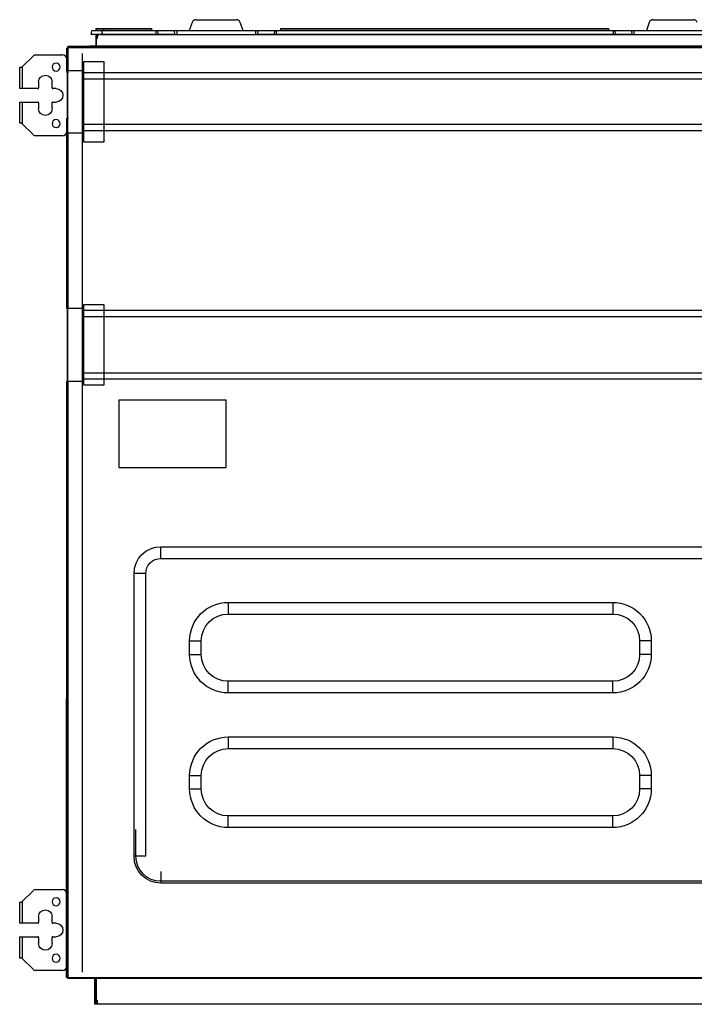
# Model space of a CAD drawing. Units: millimetres. Extents: x 0 to 9021, y 0 to 6434.
# Drawn here: x 2167 to 2668, y 2446 to 3176 of the extents above; entities that cross this region are included whole.
import ezdxf

# ---------------------------------------------------------------- set-up
doc = ezdxf.new("R2010")
doc.units = ezdxf.units.MM
doc.layers.add('LG-AIRCON', color=3, linetype='Continuous')

msp = doc.modelspace()

# ---------------------------------------------------------------- linework, layer by layer
at = {"layer": 'LG-AIRCON', "linetype": 'Continuous'}
for p, q in [((2223.79, 3169.6, -1.86), (2223.62, 3168.6, -1.86)), ((2229.32, 3169.85, 3.38), (2265.11, 3169.85, 3.38)), ((2265.11, 3169.6, 3.68), (2229.32, 3169.6, 3.68)), ((2229.32, 3169.6, 3.68), (2229.32, 3168.6, 3.84)), ((2265.11, 3169.6, 3.68), (2265.11, 3168.65, 3.83)), ((2295.25, 3174.37, -5.6), (2293.06, 3168.35, -4.85)), ((2298.06, 3176.34, -5.85), (2327.98, 3176.34, -5.85)), ((2332.99, 3168.35, -4.85), (2330.8, 3174.37, -5.6)), ((2360.94, 3169.85, 3.38), (2604.25, 3169.85, 3.38)), ((2360.94, 3168.65, 3.83), (2360.94, 3169.6, 3.68)), ((2604.25, 3169.6, 3.68), (2360.94, 3169.6, 3.68)), ((2604.25, 3169.6, 3.68), (2604.25, 3168.65, 3.83)), ((2634.39, 3174.37, -5.6), (2632.21, 3168.35, -4.85)), ((2637.21, 3176.34, -5.85), (2667.13, 3176.34, -5.85)), ((2220.34, 3165.36, -0.86), (2220.87, 3168.35, -0.86)), ((2223.93, 3155.57, -1.86), (2223.93, 3162.36, -1.86)), ((2224.73, 3162.36, -1.86), (2223.93, 3162.36, -1.86)), ((2224.13, 3156.37, -0.06), (2224.13, 3162.36, -0.06)), ((2227.13, 3165.36, -0.06), (3077.21, 3165.36, -0.06)), ((2228.32, 3165.36, 7.13), (2228.32, 3168.35, 6.6)), ((2228.32, 3168.35, 6.6), (2268.44, 3168.35, 6.6)), ((2268.44, 3165.36, 7.13), (2228.32, 3165.36, 7.13)), ((2229.32, 3168.6, 3.84), (2265.11, 3168.6, 3.84)), ((2268.44, 3165.36, 7.13), (2268.44, 3168.35, 6.6)), ((2269.94, 3165.36, 6.73), (2269.67, 3168.35, 6.27)), ((2269.67, 3168.35, 6.27), (2282.12, 3168.35, -0.91)), ((2282.38, 3165.36, -0.46), (2269.94, 3165.36, 6.73)), ((2282.38, 3165.36, -0.46), (2282.12, 3168.35, -0.91)), ((2283.88, 3168.35, -1.39), (2283.88, 3165.36, -0.86)), ((2283.88, 3168.35, -1.39), (2342.17, 3168.35, -1.39)), ((2342.17, 3168.35, -1.39), (2342.17, 3165.36, -0.86)), ((2343.93, 3168.35, -0.91), (2343.66, 3165.36, -0.46)), ((2356.11, 3165.36, 6.73), (2343.66, 3165.36, -0.46)), ((2343.93, 3168.35, -0.91), (2356.37, 3168.35, 6.27)), ((2356.37, 3168.35, 6.27), (2356.11, 3165.36, 6.73)), ((2357.6, 3168.35, 6.6), (2607.59, 3168.35, 6.6)), ((2357.6, 3168.35, 6.6), (2357.6, 3165.36, 7.13)), ((2607.59, 3165.36, 7.13), (2357.6, 3165.36, 7.13)), ((2360.93, 3168.6, 3.84), (2604.26, 3168.6, 3.84)), ((2607.59, 3168.35, 6.6), (2607.59, 3165.36, 7.13)), ((2608.82, 3168.35, 6.27), (2609.09, 3165.36, 6.73)), ((2608.82, 3168.35, 6.27), (2621.26, 3168.35, -0.91)), ((2621.53, 3165.36, -0.46), (2609.09, 3165.36, 6.73)), ((2621.26, 3168.35, -0.91), (2621.53, 3165.36, -0.46)), ((2623.03, 3168.35, -1.39), (2623.03, 3165.36, -0.86)), ((2623.03, 3168.35, -1.39), (2681.31, 3168.35, -1.39)), ((2202.17, 3138.4, 19.31), (2202.17, 3155.17, 19.31)), ((2202.37, 3155.37, -243.63), (2202.97, 3155.37, -243.63)), ((2202.97, 3155.37, -234.64), (2202.97, 3156.17, -234.64)), ((2220.74, 3155.37, 18.51), (2202.97, 3155.37, 18.51)), ((2202.97, 3154.38, 18.51), (2202.97, 3155.37, 18.51)), ((2202.97, 3155.17, 20.1), (2202.97, 3138.4, 20.1)), ((2203.17, 3155.17, 20.1), (2202.97, 3155.17, 20.1)), ((2203.17, 3156.17, -245.62), (2203.17, 3156.77, -245.62)), ((2203.17, 3156.17, 19.31), (3101.17, 3156.17, 19.31)), ((2203.17, 3155.37, 20.1), (2203.17, 3155.17, 20.1)), ((3101.17, 3155.37, 20.1), (2203.17, 3155.37, 20.1)), ((2206.16, 3156.77, -242.63), (2206.16, 3156.17, -242.63)), ((2206.16, 3156.77, -242.63), (2217.14, 3156.77, -242.63)), ((2217.14, 3156.17, -242.63), (2217.14, 3156.77, -242.63)), ((2218.14, 3156.77, -241.63), (2218.14, 3156.17, -241.63)), ((2219.14, 3156.77, -240.63), (2219.14, 3156.17, -240.63)), ((3085.2, 3156.77, -240.63), (2219.14, 3156.77, -240.63)), ((2224.13, 3156.37, -0.06), (3080.21, 3156.37, -0.06)), ((2177.14, 3149.31, -11.94), (2169.13, 3141.3, -11.94)), ((2179.25, 3150.18, -11.94), (2199.17, 3150.18, -11.94)), ((2202.37, 3152.38, -240.63), (2202.37, 2896.33, -240.63)), ((2202.97, 2467, 19.31), (2202.97, 3154.38, 19.31)), ((2213.75, 2469.99, 19.31), (2213.75, 3151.38, 19.31)), ((2167.23, 3125.23, -13.84), (2167.23, 3141, -13.84)), ((2169.13, 3141.3, -11.94), (2169.13, 3125.23, -11.94)), ((2202.17, 3147.19, -11.94), (2202.17, 3137.7, -11.94)), ((2214.75, 3085.5, 22.1), (2214.75, 3145.39, 22.1)), ((2214.75, 3145.39, 22.1), (2229.72, 3145.39, 22.1)), ((2229.72, 3145.39, 22.1), (2229.72, 3085.5, 22.1)), ((2203.47, 3137.21, -11.94), (2202.67, 3137.21, -11.94)), ((2214.75, 3138.4, 20.1), (2202.97, 3138.4, 20.1)), ((3089.59, 3136.94, 20.1), (2214.75, 3136.94, 20.1)), ((2181.31, 3130.22, -11.94), (2181.31, 3125.73, -11.94)), ((2191.29, 3125.73, -11.94), (2191.29, 3130.22, -11.94)), ((3089.59, 3132.33, 12.12), (2214.75, 3132.33, 12.12)), ((2180.81, 3125.23, -11.94), (2169.13, 3125.23, -11.94)), ((2194.28, 3125.23, -11.94), (2191.79, 3125.23, -11.94)), ((2167.23, 3099.47, -13.84), (2167.23, 3115.24, -13.84)), ((2169.13, 3115.24, -11.94), (2169.13, 3099.17, -11.94)), ((2169.13, 3115.24, -11.94), (2180.81, 3115.24, -11.94)), ((2181.31, 3114.75, -11.94), (2181.31, 3110.25, -11.94)), ((2191.29, 3110.25, -11.94), (2191.29, 3114.75, -11.94)), ((2191.79, 3115.24, -11.94), (2194.28, 3115.24, -11.94)), ((2169.13, 3099.17, -11.94), (2177.14, 3091.17, -11.94)), ((2202.17, 3093.28, -11.94), (2202.17, 3102.77, -11.94)), ((2203.47, 3103.27, -11.94), (2202.67, 3103.27, -11.94)), ((3089.59, 3098.55, 12.12), (2214.75, 3098.55, 12.12)), ((2199.17, 3090.29, -11.94), (2179.25, 3090.29, -11.94)), ((2202.17, 2962.12, 19.31), (2202.17, 3092.49, 19.31)), ((2202.97, 3092.49, 20.1), (2202.97, 2962.12, 20.1)), ((2202.97, 3092.49, 20.1), (2214.75, 3092.49, 20.1)), ((3089.59, 3093.94, 20.1), (2214.75, 3093.94, 20.1)), ((2229.72, 3085.5, 22.1), (2214.75, 3085.5, 22.1)), ((2214.75, 2905.22, 22.1), (2214.75, 2965.11, 22.1)), ((2214.75, 2965.11, 22.1), (2229.72, 2965.11, 22.1)), ((2229.72, 2965.11, 22.1), (2229.72, 2905.22, 22.1)), ((2214.75, 2962.12, 20.1), (2202.97, 2962.12, 20.1)), ((3089.59, 2960.66, 20.1), (2214.75, 2960.66, 20.1)), ((3089.59, 2956.05, 12.12), (2214.75, 2956.05, 12.12)), ((3089.59, 2914.28, 12.12), (2214.75, 2914.28, 12.12)), ((2202.17, 2466.2, 19.31), (2202.17, 2908.21, 19.31)), ((2202.97, 2908.21, 20.1), (2202.97, 2466.2, 20.1)), ((2202.97, 2908.21, 20.1), (2214.75, 2908.21, 20.1)), ((3089.59, 2909.67, 20.1), (2214.75, 2909.67, 20.1)), ((2229.72, 2905.22, 22.1), (2214.75, 2905.22, 22.1)), ((2240.7, 2894.04, 21.1), (2240.7, 2844.12, 21.1)), ((2320.56, 2894.04, 21.1), (2240.7, 2894.04, 21.1)), ((2320.56, 2844.12, 21.1), (2320.56, 2894.04, 21.1)), ((2240.7, 2844.12, 21.1), (2320.56, 2844.12, 21.1)), ((2272.05, 2785.43, 20.1), (3032.29, 2785.43, 20.1)), ((2272.05, 2776.78, 15.11), (2272.05, 2785.43, 20.1)), ((2272.05, 2776.78, 15.11), (3032.29, 2776.78, 15.11)), ((2252.08, 2555.84, 20.1), (2252.08, 2765.46, 20.1)), ((2260.73, 2765.46, 15.11), (2252.08, 2765.46, 20.1)), ((2260.73, 2555.84, 15.11), (2260.73, 2765.46, 15.11)), ((2321.96, 2744.16, 15.11), (2321.96, 2735.52, 20.1)), ((2321.96, 2744.16, 15.11), (2607.25, 2744.16, 15.11)), ((2607.25, 2744.16, 15.11), (2607.25, 2735.52, 20.1)), ((2321.96, 2735.52, 20.1), (2607.25, 2735.52, 20.1)), ((2293.35, 2715.55, 15.11), (2301.99, 2715.55, 20.1)), ((2293.35, 2705.57, 15.11), (2293.35, 2715.55, 15.11)), ((2301.99, 2705.57, 20.1), (2301.99, 2715.55, 20.1)), ((2627.21, 2715.55, 20.1), (2627.21, 2705.57, 20.1)), ((2635.86, 2715.55, 15.11), (2627.21, 2715.55, 20.1)), ((2635.86, 2715.55, 15.11), (2635.86, 2705.57, 15.11)), ((2293.35, 2705.57, 15.11), (2301.99, 2705.57, 20.1)), ((2635.86, 2705.57, 15.11), (2627.21, 2705.57, 20.1)), ((2607.25, 2685.61, 20.1), (2321.96, 2685.61, 20.1)), ((2321.96, 2676.96, 15.11), (2321.96, 2685.61, 20.1)), ((2607.25, 2676.96, 15.11), (2607.25, 2685.61, 20.1)), ((2607.25, 2676.96, 15.11), (2321.96, 2676.96, 15.11)), ((2202.97, 2672.63, -12.64), (2201.97, 2672.63, -12.64)), ((2201.97, 2466, -12.64), (2201.97, 2672.63, -12.64)), ((2321.96, 2644.34, 15.11), (2321.96, 2635.7, 20.1)), ((2321.96, 2644.34, 15.11), (2607.25, 2644.34, 15.11)), ((2607.25, 2644.34, 15.11), (2607.25, 2635.7, 20.1)), ((2321.96, 2635.7, 20.1), (2607.25, 2635.7, 20.1)), ((2293.35, 2605.75, 15.11), (2293.35, 2615.73, 15.11)), ((2293.35, 2615.73, 15.11), (2301.99, 2615.73, 20.1)), ((2301.99, 2605.75, 20.1), (2301.99, 2615.73, 20.1)), ((2627.21, 2615.73, 20.1), (2627.21, 2605.75, 20.1)), ((2635.86, 2615.73, 15.11), (2627.21, 2615.73, 20.1)), ((2635.86, 2615.73, 15.11), (2635.86, 2605.75, 15.11)), ((2293.35, 2605.75, 15.11), (2301.99, 2605.75, 20.1)), ((2635.86, 2605.75, 15.11), (2627.21, 2605.75, 20.1)), ((2607.25, 2585.78, 20.1), (2321.96, 2585.78, 20.1)), ((2321.96, 2577.14, 15.11), (2321.96, 2585.78, 20.1)), ((2607.25, 2577.14, 15.11), (2607.25, 2585.78, 20.1)), ((2253.46, 2555.84, 19.31), (2253.46, 2575.8, 19.31)), ((2607.25, 2577.14, 15.11), (2321.96, 2577.14, 15.11)), ((2260.73, 2555.84, 15.11), (2252.08, 2555.84, 20.1)), ((2272.05, 2544.52, 15.11), (2272.05, 2535.87, 20.1)), ((3032.29, 2537.26, 19.31), (2272.05, 2537.26, 19.31)), ((3032.29, 2535.87, 20.1), (2272.05, 2535.87, 20.1)), ((2177.14, 2530.2, -11.04), (2169.13, 2522.2, -11.04)), ((2179.25, 2531.08, -11.04), (2199.17, 2531.08, -11.04)), ((2167.23, 2506.13, -12.94), (2167.23, 2521.9, -12.94)), ((2169.13, 2522.2, -11.04), (2169.13, 2506.13, -11.04)), ((2180.81, 2506.13, -11.04), (2169.13, 2506.13, -11.04)), ((2181.31, 2511.12, -11.04), (2181.31, 2506.62, -11.04)), ((2191.29, 2506.62, -11.04), (2191.29, 2511.12, -11.04)), ((2194.28, 2506.13, -11.04), (2191.79, 2506.13, -11.04)), ((2167.23, 2480.37, -12.94), (2167.23, 2496.14, -12.94)), ((2169.13, 2496.14, -11.04), (2169.13, 2480.07, -11.04)), ((2169.13, 2496.14, -11.04), (2180.81, 2496.14, -11.04)), ((2181.31, 2495.64, -11.04), (2181.31, 2491.15, -11.04)), ((2191.29, 2491.15, -11.04), (2191.29, 2495.64, -11.04)), ((2191.79, 2496.14, -11.04), (2194.28, 2496.14, -11.04)), ((2169.13, 2480.07, -11.04), (2177.14, 2472.06, -11.04)), ((2199.17, 2471.19, -11.04), (2179.25, 2471.19, -11.04)), ((2202.97, 2466, -12.64), (2201.97, 2466, -12.64)), ((2202.97, 2466, 18.51), (2202.97, 2467, 18.51)), ((2202.97, 2466.2, 20.1), (2203.17, 2466.2, 20.1)), ((2202.97, 2465.2, -207.09), (2202.97, 2466, -207.09)), ((2202.97, 2466, 18.51), (2220.74, 2466, 18.51)), ((2203.17, 2466, 20.1), (2203.17, 2466.2, 20.1)), ((2203.17, 2466, 20.1), (3101.17, 2466, 20.1)), ((3101.17, 2465.2, 19.31), (2203.17, 2465.2, 19.31)), ((2222.93, 2446.03, -1.86), (2222.93, 2466, -1.86)), ((2223.93, 2446.03, -1.86), (2223.93, 2466, -1.86)), ((2223.93, 2465.8, -1.86), (2223.93, 2449.03, -1.86)), ((2224.13, 2446.23, 0.94), (2224.13, 2465.2, 0.94)), ((2223.93, 2449.03, -1.86), (2224.73, 2449.03, -1.86)), ((2223.93, 2446.03, -1.86), (2222.93, 2446.03, -1.86)), ((2224.73, 2446.03, -4.85), (2223.93, 2446.03, -4.85)), ((3079.61, 2446.23, 0.94), (2224.13, 2446.23, 0.94)), ((3077.21, 2446.03, -0.06), (2227.13, 2446.03, -0.06))]:
    msp.add_line(p, q, dxfattribs=at)
at = {"layer": 'LG-AIRCON', "linetype": 'Continuous', "extrusion": (0, 0, -1)}
for centre in [(-2194.28, 3141.2, 11.94), (-2194.28, 3099.27, 11.94), (-2194.28, 2522.1, 11.04), (-2194.28, 2480.17, 11.04)]:
    msp.add_circle(centre, 2.99, dxfattribs=at)
at = {"layer": 'LG-AIRCON', "linetype": 'Continuous', "extrusion": (0, -3.63163e-16, -1)}
for centre, radius, start, end in [((-2224.08, 3169.55, 1.86), 0.299, 9.46232, 90), ((-2272.05, 2765.46, -15.11), 11.32, 0, 90), ((-2321.96, 2715.55, -15.11), 28.61, 0, 90), ((-2607.25, 2715.55, -15.11), 28.61, 90, 180), ((-2321.96, 2705.57, -15.11), 28.61, 270, 0), ((-2607.25, 2705.57, -15.11), 28.61, 180, 270), ((-2321.96, 2615.73, -15.11), 28.61, 0, 90), ((-2607.25, 2615.73, -15.11), 28.61, 90, 180), ((-2321.96, 2605.75, -15.11), 28.61, 270, 0), ((-2607.25, 2605.75, -15.11), 28.61, 180, 270)]:
    msp.add_arc(centre, radius, start, end, dxfattribs=at)
at = {"layer": 'LG-AIRCON', "linetype": 'Continuous', "extrusion": (0, -1, 0)}
for centre, radius, start, end in [((2229.32, -1.86, -3169.6), 5.53, 90, 180), ((2228.32, -0.86, -3165.36), 7.99, 90, 180), ((2268.44, 4.13, -3165.36), 2.99, 60, 90), ((2283.88, 2.14, -3168.35), 3.52, 240, 270), ((2342.17, 2.14, -3168.35), 3.52, 270, 300), ((2357.6, 4.13, -3165.36), 2.99, 90, 120), ((2607.59, 4.13, -3165.36), 2.99, 60, 90), ((2623.03, 2.14, -3168.35), 3.52, 240, 270), ((2217.14, -241.63, -3156.77), 0.998, 270, 0), ((2202.97, 19.31, -3138.4), 0.799, 90, 180), ((2169.13, -13.84, -3125.23), 1.9, 90, 180), ((2169.13, -13.84, -3099.47), 1.9, 99.08472, 180), ((2202.97, 19.31, -2962.12), 0.799, 90, 180), ((2169.13, -12.94, -2506.13), 1.9, 90, 180), ((2169.13, -12.94, -2480.37), 1.9, 99.08472, 180), ((2202.97, 19.31, -2466.2), 0.799, 90, 180), ((2205.96, -207.09, -2465.2), 2.99, 90, 180)]:
    msp.add_arc(centre, radius, start, end, dxfattribs=at)
at = {"layer": 'LG-AIRCON', "linetype": 'Continuous', "extrusion": (0, 1, 0)}
for centre, radius, start, end in [((-2229.32, -1.86, 3169.85), 5.24, 0, 90), ((-2228.32, -0.86, 3168.35), 7.46, 0, 90), ((-2229.32, -1.86, 3168.6), 5.7, 0, 90), ((-2268.44, 4.13, 3168.35), 2.47, 90, 120), ((-2357.6, 4.13, 3168.35), 2.47, 60, 90), ((-2607.59, 4.13, 3168.35), 2.47, 90, 120), ((-2202.97, 19.31, 3155.17), 0.799, 0, 90), ((-2205.96, -234.64, 3156.17), 2.99, 0, 90), ((-2206.16, -245.62, 3156.77), 2.99, 0, 90), ((-2219.14, -241.63, 3156.77), 0.998, 0, 90), ((-2169.13, -13.84, 3141), 1.9, 0, 80.91528), ((-2169.13, -13.84, 3115.24), 1.9, 0, 90), ((-2202.97, 19.31, 3092.49), 0.799, 0, 90), ((-2202.97, 19.31, 2908.21), 0.799, 0, 90), ((-2169.13, -12.94, 2521.9), 1.9, 0, 80.91528), ((-2169.13, -12.94, 2496.14), 1.9, 0, 90)]:
    msp.add_arc(centre, radius, start, end, dxfattribs=at)
at = {"layer": 'LG-AIRCON', "linetype": 'Continuous', "extrusion": (-1, 2.31296e-15, 0)}
for centre in [(-3169.55, 3.38, -2229.32), (-3169.55, 3.38, -2360.94)]:
    msp.add_arc(centre, 0.299, 99.46232, 180, dxfattribs=at)
at = {"layer": 'LG-AIRCON', "linetype": 'Continuous', "extrusion": (1, -2.31296e-15, 0)}
for centre, start, end in [((3169.55, 3.38, 2265.11), 0, 80.53768), ((3168.65, 4.14, 2229.32), 180, 260.53768)]:
    msp.add_arc(centre, 0.299, start, end, dxfattribs=at)
at = {"layer": 'LG-AIRCON', "linetype": 'Continuous', "extrusion": (1, 0, 0)}
for centre, radius, start, end in [((3169.55, 3.38, 2604.25), 0.299, 0, 80.53768), ((3162.36, -4.85, 2224.73), 2.99, 0, 90), ((3156.37, 0.14, 2224.13), 0.2, 180, 270), ((2449.03, -4.85, 2224.73), 2.99, 90, 180)]:
    msp.add_arc(centre, radius, start, end, dxfattribs=at)
at = {"layer": 'LG-AIRCON', "linetype": 'Continuous'}
for centre, radius, start, end in [((2223.33, 3168.65, -1.86), 0.299, 270, 350.53768), ((2227.13, 3162.36, -0.06), 2.99, 90, 180), ((2179.25, 3147.19, -11.94), 2.99, 90, 135), ((2199.17, 3147.19, -11.94), 2.99, 0, 90), ((2180.81, 3125.73, -11.94), 0.499, 270, 0), ((2191.79, 3125.73, -11.94), 0.499, 180, 270), ((2180.81, 3114.75, -11.94), 0.499, 0, 90), ((2191.79, 3114.75, -11.94), 0.499, 90, 180), ((2179.25, 3093.28, -11.94), 2.99, 225, 270), ((2199.17, 3093.28, -11.94), 2.99, 270, 0), ((2179.25, 2528.09, -11.04), 2.99, 90, 135), ((2199.17, 2528.09, -11.04), 2.99, 0, 90), ((2180.81, 2506.62, -11.04), 0.499, 270, 0), ((2191.79, 2506.62, -11.04), 0.499, 180, 270), ((2180.81, 2495.64, -11.04), 0.499, 0, 90), ((2191.79, 2495.64, -11.04), 0.499, 90, 180), ((2179.25, 2474.18, -11.04), 2.99, 225, 270), ((2199.17, 2474.18, -11.04), 2.99, 270, 0), ((2227.13, 2449.03, -0.06), 2.99, 180, 270)]:
    msp.add_arc(centre, radius, start, end, dxfattribs=at)
at = {"layer": 'LG-AIRCON', "linetype": 'Continuous', "extrusion": (-1, 0, 0)}
for centre, radius, start, end in [((-3162.36, -4.85, -2223.93), 2.99, 90, 180), ((-3152.38, -243.63, -2202.37), 2.99, 90, 180), ((-3155.37, 19.31, -2203.17), 0.799, 90, 180), ((-2466, 19.31, -2203.17), 0.799, 0, 90)]:
    msp.add_arc(centre, radius, start, end, dxfattribs=at)
at = {"layer": 'LG-AIRCON', "linetype": 'Continuous', "extrusion": (0, 0, -1)}
for centre, radius, start, end in [((-2186.3, 3130.22, 11.94), 4.99, 0, 180), ((-2202.67, 3137.7, 11.94), 0.499, 270, 0), ((-2194.28, 3120.24, 11.94), 4.99, 90, 270), ((-2186.3, 3110.25, 11.94), 4.99, 180, 0), ((-2202.67, 3102.77, 11.94), 0.499, 0, 90), ((-2272.05, 2765.46, -20.1), 19.96, 0, 90), ((-2321.96, 2715.55, -20.1), 19.96, 0, 90), ((-2607.25, 2715.55, -20.1), 19.96, 90, 180), ((-2321.96, 2705.57, -20.1), 19.96, 270, 0), ((-2607.25, 2705.57, -20.1), 19.96, 180, 270), ((-2321.96, 2615.73, -20.1), 19.96, 0, 90), ((-2607.25, 2615.73, -20.1), 19.96, 90, 180), ((-2321.96, 2605.75, -20.1), 19.96, 270, 0), ((-2607.25, 2605.75, -20.1), 19.96, 180, 270), ((-2272.05, 2555.84, -20.1), 19.96, 270, 0), ((-2272.05, 2555.84, -19.31), 18.58, 270, 0), ((-2186.3, 2511.12, 11.04), 4.99, 0, 180), ((-2194.28, 2501.13, 11.04), 4.99, 90, 270), ((-2186.3, 2491.15, 11.04), 4.99, 180, 0)]:
    msp.add_arc(centre, radius, start, end, dxfattribs=at)
at = {"layer": 'LG-AIRCON', "linetype": 'Continuous', "extrusion": (8.07794e-28, 0.124035, 0.992278)}
for centre in [(2298.06, 3173.34, -5.48), (2637.21, 3173.34, -5.48)]:
    msp.add_ellipse(centre, major_axis=(0, -2.99, 0.37), ratio=0.992278, start_param=3.141593, end_param=4.363323, dxfattribs=at)
at = {"layer": 'LG-AIRCON', "linetype": 'Continuous', "extrusion": (1.61559e-27, 0.124035, 0.992278)}
msp.add_ellipse((2327.98, 3173.34, -5.48), major_axis=(0, -2.99, 0.37), ratio=0.992278, start_param=1.919862, end_param=3.141593, dxfattribs=at)
at = {"layer": 'LG-AIRCON', "linetype": 'Continuous', "extrusion": (0, 0.124035, 0.992278)}
msp.add_ellipse((2667.13, 3173.34, -5.48), major_axis=(0, -2.99, 0.37), ratio=0.992278, start_param=1.919862, end_param=3.141593, dxfattribs=at)
at = {"layer": 'LG-AIRCON', "linetype": 'Continuous', "extrusion": (0, -0.164399, -0.986394)}
for centre, start_param, end_param in [((2265.41, 3168.65, 3.83), 1.405648, 1.570796), ((2360.64, 3168.65, 3.83), 4.712389, 4.877538), ((2604.55, 3168.65, 3.83), 1.405648, 1.570796)]:
    msp.add_ellipse(centre, major_axis=(0, -0.299, 0.05), ratio=0.986394, start_param=start_param, end_param=end_param, dxfattribs=at)
at = {"layer": 'LG-AIRCON', "linetype": 'Continuous', "extrusion": (-0.707107, 0, 0.707107)}
for centre in [(2265.41, 3168.65, 4.14), (2604.55, 3168.65, 4.14)]:
    msp.add_ellipse(centre, major_axis=(0.299, 0, 0.299), ratio=0.707107, start_param=3.306741, end_param=4.712389, dxfattribs=at)
at = {"layer": 'LG-AIRCON', "linetype": 'Continuous', "extrusion": (0.707107, 0, 0.707107)}
msp.add_ellipse((2360.64, 3168.65, 4.14), major_axis=(-0.299, 0, 0.299), ratio=0.707107, start_param=1.570796, end_param=2.976444, dxfattribs=at)
at = {"layer": 'LG-AIRCON', "linetype": 'Continuous', "extrusion": (-0.707107, 0.707107, 0)}
for centre, major_axis, start_param, end_param in [((2169.13, 3141.3, -13.84), (-1.9, -1.9), 1.412238, 1.570796), ((2169.13, 2522.2, -12.94), (1.9, 1.9), 4.553831, 4.712389)]:
    msp.add_ellipse(centre, major_axis=major_axis, ratio=0.707107, start_param=start_param, end_param=end_param, dxfattribs=at)
at = {"layer": 'LG-AIRCON', "linetype": 'Continuous', "extrusion": (-0.707107, -0.707107, 0)}
for centre, major_axis, start_param, end_param in [((2169.13, 3099.17, -13.84), (-1.9, 1.9), -1.570796, -1.412238), ((2169.13, 2480.07, -12.94), (1.9, -1.9), 1.570796, 1.729355)]:
    msp.add_ellipse(centre, major_axis=major_axis, ratio=0.707107, start_param=start_param, end_param=end_param, dxfattribs=at)

doc.saveas('drawing.dxf')
